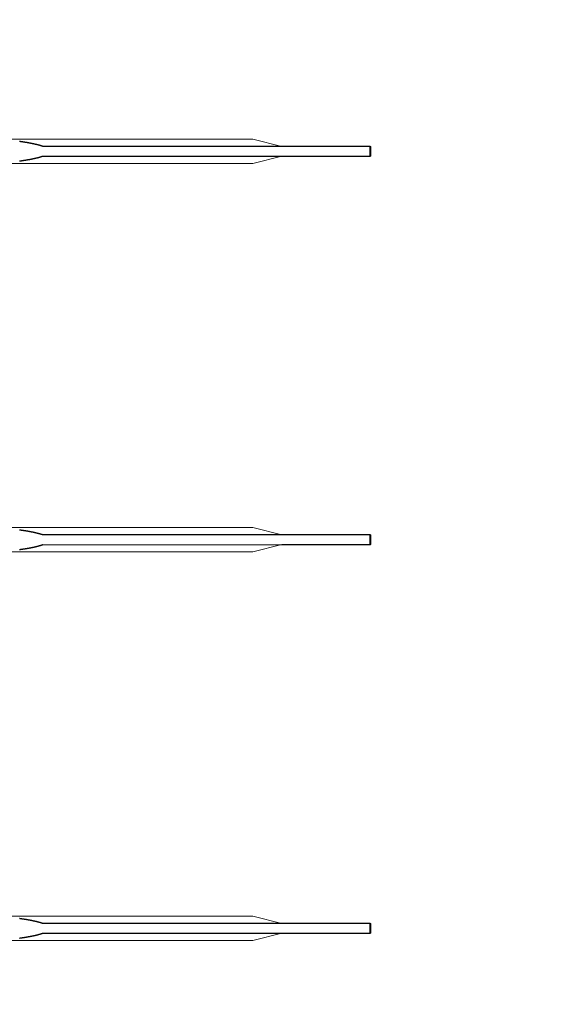
# Model space of a CAD drawing. Units: inches. Extents: x -52997 to 52003, y -52254 to 52746.
# Drawn here: x -13660 to -10919, y -6581 to -1513 of the extents above; entities that cross this region are included whole.
import ezdxf

# ---------------------------------------------------------------- set-up
doc = ezdxf.new("R2010")
doc.units = ezdxf.units.IN
doc.header["$MEASUREMENT"] = 0
doc.layers.add('1', color=1, linetype='Continuous')
doc.layers.add('2', color=140, linetype='Continuous', lineweight=0)
doc.layers.add('3', color=90, linetype='Continuous', lineweight=0)

msp = doc.modelspace()

# ---------------------------------------------------------------- linework, layer by layer
at = {"layer": '1'}
for points in [[(-16283.4, -47485.7), (0, -47485.7), (16283.4, -47485.7, 5.999107)], [(-16250, -47285.7), (0, -47285.7), (16250, -47285.7, 5.986812)], [(-13685.8, -45485.7), (0, -45485.7), (13685.8, -45485.7, 6.794322)]]:
    msp.add_lwpolyline(points, format="xyb", close=True, dxfattribs=at)
for points in [[(-13660.6, -2240.1), (-13658.8, -2239.9), (-13657, -2239.6), (-13655.3, -2239.4), (-13653.5, -2239.1), (-13651.8, -2238.9), (-13650, -2238.6), (-13648.3, -2238.3), (-13646.6, -2238.1), (-13644.9, -2237.8), (-13643.2, -2237.6), (-13641.5, -2237.3), (-13639.8, -2237.1), (-13638.1, -2236.8), (-13636.5, -2236.5), (-13634.8, -2236.3), (-13633.2, -2236), (-13631.5, -2235.8), (-13629.9, -2235.5), (-13628.3, -2235.2), (-13626.7, -2235), (-13625.1, -2234.7), (-13623.5, -2234.4), (-13621.9, -2234.2), (-13620.4, -2233.9), (-13618.8, -2233.6), (-13617.3, -2233.3), (-13615.7, -2233.1), (-13614.2, -2232.8), (-13612.7, -2232.5), (-13611.2, -2232.3), (-13609.7, -2232), (-13608.2, -2231.7), (-13606.8, -2231.4), (-13605.3, -2231.2), (-13603.9, -2230.9), (-13602.4, -2230.6), (-13601, -2230.3), (-13599.6, -2230), (-13598.2, -2229.8), (-13596.8, -2229.5), (-13595.4, -2229.2), (-13594, -2228.9), (-13592.6, -2228.6), (-13591.3, -2228.4), (-13589.9, -2228.1), (-13588.6, -2227.8), (-13587.3, -2227.5), (-13586, -2227.2), (-13584.7, -2226.9), (-13583.4, -2226.6), (-13582.1, -2226.4), (-13580.8, -2226.1), (-13579.6, -2225.8), (-13578.3, -2225.5), (-13577.1, -2225.2), (-13575.9, -2224.9), (-13574.6, -2224.6), (-13573.4, -2224.3), (-13572.2, -2224), (-13571.1, -2223.8), (-13569.9, -2223.5), (-13568.7, -2223.2), (-13567.6, -2222.9), (-13566.4, -2222.6), (-13565.3, -2222.3), (-13564.2, -2222), (-13563.1, -2221.7), (-13562, -2221.4), (-13560.9, -2221.1), (-13559.9, -2220.8), (-13558.8, -2220.5), (-13557.7, -2220.2), (-13556.7, -2219.9), (-13555.7, -2219.6), (-13554.7, -2219.3), (-13553.7, -2219), (-13552.7, -2218.8), (-13551.7, -2218.5), (-13550.7, -2218.2), (-13549.7, -2217.9), (-13548.8, -2217.6), (-13547.9, -2217.3), (-13546.9, -2217), (-13546, -2216.7), (-13545.1, -2216.4), (-13544.2, -2216.1), (-13543.3, -2215.8), (-13542.5, -2215.5), (-13541, -2215), (-11855.4, -2215.2), (-11855.4, -2165), (-13541, -2165), (-13541.2, -2164.9), (-13542.1, -2164.6), (-13543, -2164.2), (-13543.9, -2163.9), (-13544.8, -2163.6), (-13545.7, -2163.3), (-13546.6, -2163), (-13547.5, -2162.7), (-13548.4, -2162.4), (-13549.4, -2162.2), (-13550.4, -2161.9), (-13551.3, -2161.6), (-13552.3, -2161.3), (-13553.3, -2161), (-13554.3, -2160.7), (-13555.3, -2160.4), (-13556.3, -2160.1), (-13557.4, -2159.8), (-13558.4, -2159.5), (-13559.5, -2159.2), (-13560.6, -2158.9), (-13561.7, -2158.6), (-13562.7, -2158.3), (-13563.8, -2158), (-13565, -2157.7), (-13566.1, -2157.4), (-13567.2, -2157.1), (-13568.4, -2156.8), (-13569.5, -2156.5), (-13570.7, -2156.2), (-13571.9, -2155.9), (-13573.1, -2155.6), (-13574.3, -2155.4), (-13575.5, -2155.1), (-13576.7, -2154.8), (-13578, -2154.5), (-13579.2, -2154.2), (-13580.5, -2153.9), (-13581.7, -2153.6), (-13583, -2153.3), (-13584.3, -2153), (-13585.6, -2152.8), (-13586.9, -2152.5), (-13588.2, -2152.2), (-13589.6, -2151.9), (-13590.9, -2151.6), (-13592.3, -2151.3), (-13593.6, -2151.1), (-13595, -2150.8), (-13596.4, -2150.5), (-13597.8, -2150.2), (-13599.2, -2149.9), (-13600.6, -2149.7), (-13602.1, -2149.4), (-13603.5, -2149.1), (-13604.9, -2148.8), (-13606.4, -2148.5), (-13607.9, -2148.3), (-13609.4, -2148), (-13610.9, -2147.7), (-13612.4, -2147.4), (-13613.9, -2147.2), (-13615.4, -2146.9), (-13616.9, -2146.6), (-13618.5, -2146.3), (-13620, -2146.1), (-13621.6, -2145.8), (-13623.2, -2145.5), (-13624.7, -2145.3), (-13626.3, -2145), (-13627.9, -2144.7), (-13629.5, -2144.5), (-13631.2, -2144.2), (-13632.8, -2143.9), (-13634.4, -2143.7), (-13636.1, -2143.4), (-13637.8, -2143.2), (-13639.4, -2142.9), (-13641.1, -2142.6), (-13642.8, -2142.4), (-13644.5, -2142.1), (-13646.2, -2141.9), (-13647.9, -2141.6), (-13649.7, -2141.4), (-13651.4, -2141.1), (-13653.1, -2140.8), (-13654.9, -2140.6), (-13656.7, -2140.3), (-13658.4, -2140.1), (-13660.2, -2139.8)], [(-13660.6, -4240.1), (-13658.8, -4239.9), (-13657, -4239.6), (-13655.3, -4239.4), (-13653.5, -4239.1), (-13651.8, -4238.9), (-13650, -4238.6), (-13648.3, -4238.3), (-13646.6, -4238.1), (-13644.9, -4237.8), (-13643.2, -4237.6), (-13641.5, -4237.3), (-13639.8, -4237.1), (-13638.1, -4236.8), (-13636.5, -4236.5), (-13634.8, -4236.3), (-13633.2, -4236), (-13631.5, -4235.8), (-13629.9, -4235.5), (-13628.3, -4235.2), (-13626.7, -4235), (-13625.1, -4234.7), (-13623.5, -4234.4), (-13621.9, -4234.2), (-13620.4, -4233.9), (-13618.8, -4233.6), (-13617.3, -4233.3), (-13615.7, -4233.1), (-13614.2, -4232.8), (-13612.7, -4232.5), (-13611.2, -4232.3), (-13609.7, -4232), (-13608.2, -4231.7), (-13606.8, -4231.4), (-13605.3, -4231.2), (-13603.9, -4230.9), (-13602.4, -4230.6), (-13601, -4230.3), (-13599.6, -4230), (-13598.2, -4229.8), (-13596.8, -4229.5), (-13595.4, -4229.2), (-13594, -4228.9), (-13592.6, -4228.6), (-13591.3, -4228.4), (-13589.9, -4228.1), (-13588.6, -4227.8), (-13587.3, -4227.5), (-13586, -4227.2), (-13584.7, -4226.9), (-13583.4, -4226.6), (-13582.1, -4226.4), (-13580.8, -4226.1), (-13579.6, -4225.8), (-13578.3, -4225.5), (-13577.1, -4225.2), (-13575.9, -4224.9), (-13574.6, -4224.6), (-13573.4, -4224.3), (-13572.2, -4224), (-13571.1, -4223.8), (-13569.9, -4223.5), (-13568.7, -4223.2), (-13567.6, -4222.9), (-13566.4, -4222.6), (-13565.3, -4222.3), (-13564.2, -4222), (-13563.1, -4221.7), (-13562, -4221.4), (-13560.9, -4221.1), (-13559.9, -4220.8), (-13558.8, -4220.5), (-13557.7, -4220.2), (-13556.7, -4219.9), (-13555.7, -4219.6), (-13554.7, -4219.3), (-13553.7, -4219), (-13552.7, -4218.8), (-13551.7, -4218.5), (-13550.7, -4218.2), (-13549.7, -4217.9), (-13548.8, -4217.6), (-13547.9, -4217.3), (-13546.9, -4217), (-13546, -4216.7), (-13545.1, -4216.4), (-13544.2, -4216.1), (-13543.3, -4215.8), (-13542.5, -4215.5), (-13541, -4215), (-11855.4, -4215.2), (-11855.4, -4165), (-13541, -4165), (-13541.2, -4164.9), (-13542.1, -4164.6), (-13543, -4164.2), (-13543.9, -4163.9), (-13544.8, -4163.6), (-13545.7, -4163.3), (-13546.6, -4163), (-13547.5, -4162.7), (-13548.4, -4162.4), (-13549.4, -4162.2), (-13550.4, -4161.9), (-13551.3, -4161.6), (-13552.3, -4161.3), (-13553.3, -4161), (-13554.3, -4160.7), (-13555.3, -4160.4), (-13556.3, -4160.1), (-13557.4, -4159.8), (-13558.4, -4159.5), (-13559.5, -4159.2), (-13560.6, -4158.9), (-13561.7, -4158.6), (-13562.7, -4158.3), (-13563.8, -4158), (-13565, -4157.7), (-13566.1, -4157.4), (-13567.2, -4157.1), (-13568.4, -4156.8), (-13569.5, -4156.5), (-13570.7, -4156.2), (-13571.9, -4155.9), (-13573.1, -4155.6), (-13574.3, -4155.4), (-13575.5, -4155.1), (-13576.7, -4154.8), (-13578, -4154.5), (-13579.2, -4154.2), (-13580.5, -4153.9), (-13581.7, -4153.6), (-13583, -4153.3), (-13584.3, -4153), (-13585.6, -4152.8), (-13586.9, -4152.5), (-13588.2, -4152.2), (-13589.6, -4151.9), (-13590.9, -4151.6), (-13592.3, -4151.3), (-13593.6, -4151.1), (-13595, -4150.8), (-13596.4, -4150.5), (-13597.8, -4150.2), (-13599.2, -4149.9), (-13600.6, -4149.7), (-13602.1, -4149.4), (-13603.5, -4149.1), (-13604.9, -4148.8), (-13606.4, -4148.5), (-13607.9, -4148.3), (-13609.4, -4148), (-13610.9, -4147.7), (-13612.4, -4147.4), (-13613.9, -4147.2), (-13615.4, -4146.9), (-13616.9, -4146.6), (-13618.5, -4146.3), (-13620, -4146.1), (-13621.6, -4145.8), (-13623.2, -4145.5), (-13624.7, -4145.3), (-13626.3, -4145), (-13627.9, -4144.7), (-13629.5, -4144.5), (-13631.2, -4144.2), (-13632.8, -4143.9), (-13634.4, -4143.7), (-13636.1, -4143.4), (-13637.8, -4143.2), (-13639.4, -4142.9), (-13641.1, -4142.6), (-13642.8, -4142.4), (-13644.5, -4142.1), (-13646.2, -4141.9), (-13647.9, -4141.6), (-13649.7, -4141.4), (-13651.4, -4141.1), (-13653.1, -4140.8), (-13654.9, -4140.6), (-13656.7, -4140.3), (-13658.4, -4140.1), (-13660.2, -4139.8)], [(-13660.6, -6240.1), (-13658.8, -6239.9), (-13657, -6239.6), (-13655.3, -6239.4), (-13653.5, -6239.1), (-13651.8, -6238.9), (-13650, -6238.6), (-13648.3, -6238.3), (-13646.6, -6238.1), (-13644.9, -6237.8), (-13643.2, -6237.6), (-13641.5, -6237.3), (-13639.8, -6237.1), (-13638.1, -6236.8), (-13636.5, -6236.5), (-13634.8, -6236.3), (-13633.2, -6236), (-13631.5, -6235.8), (-13629.9, -6235.5), (-13628.3, -6235.2), (-13626.7, -6235), (-13625.1, -6234.7), (-13623.5, -6234.4), (-13621.9, -6234.2), (-13620.4, -6233.9), (-13618.8, -6233.6), (-13617.3, -6233.3), (-13615.7, -6233.1), (-13614.2, -6232.8), (-13612.7, -6232.5), (-13611.2, -6232.3), (-13609.7, -6232), (-13608.2, -6231.7), (-13606.8, -6231.4), (-13605.3, -6231.2), (-13603.9, -6230.9), (-13602.4, -6230.6), (-13601, -6230.3), (-13599.6, -6230), (-13598.2, -6229.8), (-13596.8, -6229.5), (-13595.4, -6229.2), (-13594, -6228.9), (-13592.6, -6228.6), (-13591.3, -6228.4), (-13589.9, -6228.1), (-13588.6, -6227.8), (-13587.3, -6227.5), (-13586, -6227.2), (-13584.7, -6226.9), (-13583.4, -6226.6), (-13582.1, -6226.4), (-13580.8, -6226.1), (-13579.6, -6225.8), (-13578.3, -6225.5), (-13577.1, -6225.2), (-13575.9, -6224.9), (-13574.6, -6224.6), (-13573.4, -6224.3), (-13572.2, -6224), (-13571.1, -6223.8), (-13569.9, -6223.5), (-13568.7, -6223.2), (-13567.6, -6222.9), (-13566.4, -6222.6), (-13565.3, -6222.3), (-13564.2, -6222), (-13563.1, -6221.7), (-13562, -6221.4), (-13560.9, -6221.1), (-13559.9, -6220.8), (-13558.8, -6220.5), (-13557.7, -6220.2), (-13556.7, -6219.9), (-13555.7, -6219.6), (-13554.7, -6219.3), (-13553.7, -6219), (-13552.7, -6218.8), (-13551.7, -6218.5), (-13550.7, -6218.2), (-13549.7, -6217.9), (-13548.8, -6217.6), (-13547.9, -6217.3), (-13546.9, -6217), (-13546, -6216.7), (-13545.1, -6216.4), (-13544.2, -6216.1), (-13543.3, -6215.8), (-13542.5, -6215.5), (-13541, -6215), (-11855.4, -6215.2), (-11855.4, -6165), (-13541, -6165), (-13541.2, -6164.9), (-13542.1, -6164.6), (-13543, -6164.2), (-13543.9, -6163.9), (-13544.8, -6163.6), (-13545.7, -6163.3), (-13546.6, -6163), (-13547.5, -6162.7), (-13548.4, -6162.4), (-13549.4, -6162.2), (-13550.4, -6161.9), (-13551.3, -6161.6), (-13552.3, -6161.3), (-13553.3, -6161), (-13554.3, -6160.7), (-13555.3, -6160.4), (-13556.3, -6160.1), (-13557.4, -6159.8), (-13558.4, -6159.5), (-13559.5, -6159.2), (-13560.6, -6158.9), (-13561.7, -6158.6), (-13562.7, -6158.3), (-13563.8, -6158), (-13565, -6157.7), (-13566.1, -6157.4), (-13567.2, -6157.1), (-13568.4, -6156.8), (-13569.5, -6156.5), (-13570.7, -6156.2), (-13571.9, -6155.9), (-13573.1, -6155.6), (-13574.3, -6155.4), (-13575.5, -6155.1), (-13576.7, -6154.8), (-13578, -6154.5), (-13579.2, -6154.2), (-13580.5, -6153.9), (-13581.7, -6153.6), (-13583, -6153.3), (-13584.3, -6153), (-13585.6, -6152.8), (-13586.9, -6152.5), (-13588.2, -6152.2), (-13589.6, -6151.9), (-13590.9, -6151.6), (-13592.3, -6151.3), (-13593.6, -6151.1), (-13595, -6150.8), (-13596.4, -6150.5), (-13597.8, -6150.2), (-13599.2, -6149.9), (-13600.6, -6149.7), (-13602.1, -6149.4), (-13603.5, -6149.1), (-13604.9, -6148.8), (-13606.4, -6148.5), (-13607.9, -6148.3), (-13609.4, -6148), (-13610.9, -6147.7), (-13612.4, -6147.4), (-13613.9, -6147.2), (-13615.4, -6146.9), (-13616.9, -6146.6), (-13618.5, -6146.3), (-13620, -6146.1), (-13621.6, -6145.8), (-13623.2, -6145.5), (-13624.7, -6145.3), (-13626.3, -6145), (-13627.9, -6144.7), (-13629.5, -6144.5), (-13631.2, -6144.2), (-13632.8, -6143.9), (-13634.4, -6143.7), (-13636.1, -6143.4), (-13637.8, -6143.2), (-13639.4, -6142.9), (-13641.1, -6142.6), (-13642.8, -6142.4), (-13644.5, -6142.1), (-13646.2, -6141.9), (-13647.9, -6141.6), (-13649.7, -6141.4), (-13651.4, -6141.1), (-13653.1, -6140.8), (-13654.9, -6140.6), (-13656.7, -6140.3), (-13658.4, -6140.1), (-13660.2, -6139.8)]]:
    msp.add_lwpolyline(points, dxfattribs=at)
msp.add_circle((-497.2, 245.8), 52500, dxfattribs=at)
at = {"layer": '2'}
for points in [[(-16283.4, -47485.7), (0, -47485.7), (16283.4, -47485.7, 5.999107)], [(-16250, -47285.7), (0, -47285.7), (16250, -47285.7, 5.986812)], [(-13685.8, -45485.7), (0, -45485.7), (13685.8, -45485.7, 6.794322)]]:
    msp.add_lwpolyline(points, format="xyb", close=True, dxfattribs=at)
msp.add_circle((-497.2, 245.8), 52500, dxfattribs=at)
at = {"layer": '3'}
for points in [[(-16283.4, -47485.7), (0, -47485.7), (16283.4, -47485.7, 5.999107)], [(-16283.4, -47485.7), (0, -47485.7), (16283.4, -47485.7, 5.999107)], [(-16250, -47285.7), (0, -47285.7), (16250, -47285.7, 5.986812)], [(-16250, -47285.7), (0, -47285.7), (16250, -47285.7, 5.986812)], [(-13685.8, -45485.7), (0, -45485.7), (13685.8, -45485.7, 6.794322)], [(-13685.8, -45485.7), (0, -45485.7), (13685.8, -45485.7, 6.794322)]]:
    msp.add_lwpolyline(points, format="xyb", close=True, dxfattribs=at)
for points in [[(-14539.8, -2127.4), (-12460.3, -2127.5), (-12310.3, -2165), (-11853.3, -2165), (-11853.3, -2215), (-12310.3, -2215), (-12460.3, -2252.5), (-14539.8, -2252.4)], [(-14539.8, -4127.4), (-12460.3, -4127.5), (-12310.3, -4165), (-11853.3, -4165), (-11853.3, -4215), (-12310.3, -4215), (-12460.3, -4252.5), (-14539.8, -4252.4)], [(-14539.8, -6127.4), (-12460.3, -6127.5), (-12310.3, -6165), (-11853.3, -6165), (-11853.3, -6215), (-12310.3, -6215), (-12460.3, -6252.5), (-14539.8, -6252.4)]]:
    msp.add_lwpolyline(points, close=True, dxfattribs=at)
msp.add_circle((-497.2, 245.8), 52500, dxfattribs=at)
msp.add_circle((-497.2, 245.8), 52500, dxfattribs=at)

doc.saveas('drawing.dxf')
